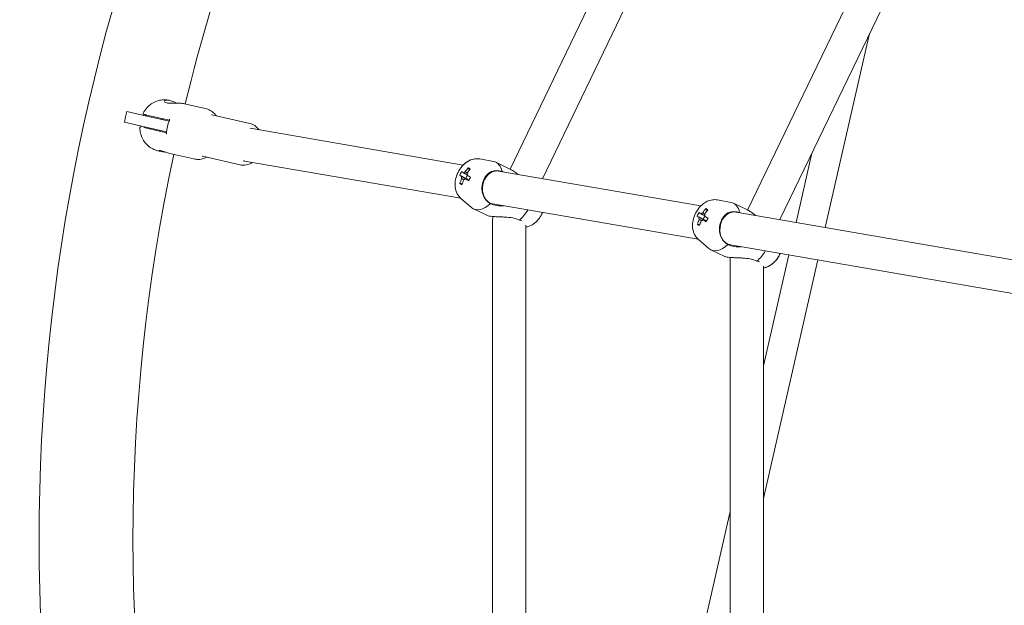
# Model space of a CAD drawing. Units: millimetres. Extents: x -4051 to 5203, y -4836 to 5197.
# Drawn here: x -1061 to -528, y -35 to 282 of the extents above; entities that cross this region are included whole.
import ezdxf

# ---------------------------------------------------------------- set-up
doc = ezdxf.new("R2010")
doc.units = ezdxf.units.MM
doc.header["$LTSCALE"] = 0.2
doc.header["$MEASUREMENT"] = 0
doc.header["$PDMODE"] = 1
doc.linetypes.add('BORDER', pattern=[1.75, 0.5, -0.25, 0.5, -0.25, 0, -0.25])
doc.layers.add('HAGS-Dim Plan', color=7, linetype='Continuous', lineweight=100)
doc.layers.add('HAGS-EN1176 Falling Space', color=30, linetype='BORDER')
doc.styles.get("Standard").update_dxf_attribs({"font": 'g13f12d.shx', "height": 300})
doc.dimstyles.new('HAGS - Dim Plan', dxfattribs={"dimtxt": 300, "dimasz": 200, "dimexe": 0.18, "dimexo": 0.0625, "dimgap": 150, "dimtad": 0, "dimlfac": 0.001, "dimrnd": 0.05, "dimzin": 1, "dimdsep": 46, "dimtxsty": 'Standard', "dimblk": 'HAGS - Dim Plan arrow', "dimcen": 0.1, "dimse1": 1, "dimse2": 1, "dimclrd": 1, "dimadec": 0, "dimazin": 0, "dimtfac": 1, "dimtofl": 0, "dimtmove": 0, "dimatfit": 3, "dimfxl": 1, "dimtolj": 1, "dimtzin": 0, "dimarcsym": 0})

# ---------------------------------------------------------------- blocks, each defined once
blk = doc.blocks.new('HAGS - Dim Plan arrow')
at = {"color": 1, "lineweight": 0}
blk.add_lwpolyline([(0, 0, 0, 0.35, 0), (-1, 0, 0.015, 0.015, 0)], format="xyseb", dxfattribs=at)
blk = doc.blocks.new('*D6')
at = {"layer": 'Defpoints', "color": 0, "transparency": 16777216}
for p in [(4048.75, 5000.1), (-4051.27, -0.36, -179.4), (4048.75, -0.36, -179.4)]:
    blk.add_point(p, dxfattribs=at)
at = {"layer": 'HAGS-Dim Plan', "color": 1, "lineweight": -2, "transparency": 16777216}
for p, q in [((-3851.27, 5000.1), (-576.7, 5000.1)), ((3848.75, 5000.1), (574.18, 5000.1))]:
    blk.add_line(p, q, dxfattribs=at)
at = {"layer": 'HAGS-Dim Plan', "color": 1, "lineweight": -2, "transparency": 16777216, "xscale": 200, "yscale": 200, "zscale": 200, "rotation": 180}
blk.add_blockref('HAGS - Dim Plan arrow', (-4051.27, 5000.1), dxfattribs=at)
at = {"layer": 'HAGS-Dim Plan', "color": 1, "lineweight": -2, "transparency": 16777216, "xscale": 200, "yscale": 200, "zscale": 200}
blk.add_blockref('HAGS - Dim Plan arrow', (4048.75, 5000.1), dxfattribs=at)
at = {"layer": 'HAGS-Dim Plan', "color": 0, "transparency": 16777216, "insert": (-1.26, 5000.1), "char_height": 300, "attachment_point": 5}
blk.add_mtext('\\A1;8.10m', dxfattribs=at)
blk = doc.blocks.new('*D8')
at = {"layer": 'Defpoints', "color": 0, "transparency": 16777216}
for p in [(1049.14, 4613.72), (-1051.66, -0.36, -156.75), (1049.14, -0.36, -156.75)]:
    blk.add_point(p, dxfattribs=at)
at = {"layer": 'HAGS-Dim Plan', "color": 1, "lineweight": -2, "transparency": 16777216}
for p, q in [((-851.66, 4613.72), (-580.5, 4613.72)), ((849.14, 4613.72), (577.99, 4613.72))]:
    blk.add_line(p, q, dxfattribs=at)
at = {"layer": 'HAGS-Dim Plan', "color": 1, "lineweight": -2, "transparency": 16777216, "xscale": 200, "yscale": 200, "zscale": 200, "rotation": 180}
blk.add_blockref('HAGS - Dim Plan arrow', (-1051.66, 4613.72), dxfattribs=at)
at = {"layer": 'HAGS-Dim Plan', "color": 1, "lineweight": -2, "transparency": 16777216, "xscale": 200, "yscale": 200, "zscale": 200}
blk.add_blockref('HAGS - Dim Plan arrow', (1049.14, 4613.72), dxfattribs=at)
at = {"layer": 'HAGS-Dim Plan', "color": 0, "transparency": 16777216, "insert": (-1.26, 4613.72), "char_height": 300, "attachment_point": 5}
blk.add_mtext('\\A1;2.10m', dxfattribs=at)

msp = doc.modelspace()

# ---------------------------------------------------------------- linework, layer by layer
at = {"linetype": 'Continuous', "lineweight": 0}
for p, q in [((-652.895, 496.71), (-795.417, 200.76)), ((-795.417, 200.76), (-652.895, 496.71)), ((-777.925, 195.597), (-637.952, 486.254)), ((-555.381, 410.01), (-666.833, 178.577)), ((-540.438, 399.554), (-649.341, 173.414)), ((-624.791, 169.178), (-600.835, 274.138)), ((-979.665, 237.962), (-979.83, 238)), ((-960.474, 233.582), (-971.782, 236.163)), ((-1002.897, 231.982), (-1003.565, 229.057)), ((-1002.897, 231.982), (-991.284, 229.331)), ((-979.836, 227.231), (-992.207, 230.055)), ((-980.023, 226.761), (-991.284, 229.331)), ((-936.395, 225.522), (-956.924, 230.207)), ((-1003.565, 229.057), (-1004.232, 226.132)), ((-1004.232, 226.132), (-992.619, 223.482)), ((-983.422, 228.05), (-984.021, 227.674)), ((-993.765, 223.23), (-981.394, 220.407)), ((-981.358, 220.911), (-992.619, 223.482)), ((-984.98, 221.225), (-985.356, 221.824)), ((-820.799, 202.993), (-936.077, 222.881)), ((-984.3, 210.3), (-986.06, 210.702)), ((-966.704, 206.284), (-979.608, 209.229)), ((-640.581, 171.902), (-632.032, 209.356)), ((-941.513, 203.098), (-962.042, 207.784)), ((-822.159, 184.962), (-939.212, 205.156)), ((-811.779, 206.273), (-804.373, 204.881)), ((-811.779, 206.273), (-804.373, 204.881)), ((-795.563, 200.832), (-803.123, 204.473)), ((-795.563, 200.832), (-803.123, 204.473)), ((-822.707, 197.517), (-821.175, 196.723)), ((-818.054, 201.551), (-817.34, 200.407)), ((-692.215, 180.81), (-801.686, 199.696)), ((-822.571, 193.029), (-821.234, 193.154)), ((-818.197, 195.18), (-817.633, 194.887)), ((-822.077, 184.891), (-816.37, 179.968)), ((-693.575, 162.779), (-804.746, 181.958)), ((-683.195, 184.09), (-675.789, 182.698)), ((-666.979, 178.649), (-674.539, 182.289)), ((-807.712, 175.605), (-815.271, 179.245)), ((-689.47, 179.368), (-688.756, 178.223)), ((-405.143, 131.284), (-673.102, 177.513)), ((-804.884, 172.616), (-804.884, 172.616)), ((-804.884, -172.616), (-804.884, 172.616)), ((-694.123, 175.334), (-692.591, 174.54)), ((-693.987, 170.845), (-692.65, 170.971)), ((-689.613, 172.996), (-689.049, 172.704)), ((-786.884, -170.34), (-786.884, 170.34)), ((-693.493, 162.707), (-687.786, 157.785)), ((-693.493, 162.707), (-687.786, 157.785)), ((-679.128, 153.422), (-686.687, 157.062)), ((-679.128, 153.422), (-686.687, 157.062)), ((-406.503, 113.253), (-676.162, 159.775)), ((-676.3, 150.432), (-676.3, -150.432)), ((-658.3, 94.268), (-644.592, 154.328)), ((-658.3, 22.365), (-628.802, 151.604)), ((-658.3, 148.157), (-658.3, -148.157)), ((-711.847, -140.335), (-676.3, 15.405))]:
    msp.add_line(p, q, dxfattribs=at)
at = {"linetype": 'Continuous', "lineweight": 0, "extrusion": (2.08783e-16, 9.67896e-48, -1)}
msp.add_circle((0, 0), 1050.4, dxfattribs=at)
at = {"linetype": 'Continuous', "lineweight": 0}
for start, end in [(142.23106, 166.340369), (167.945345, 192.054655)]:
    msp.add_arc((0, 0), 999.6, start, end, dxfattribs=at)
at = {"linetype": 'Continuous', "lineweight": 0, "extrusion": (1.57156e-16, -5.2111e-18, -1)}
msp.add_ellipse((-970.041, 221.405), major_axis=(3.115, 13.649), ratio=0.7987775, start_param=-1.8086043, end_param=-1.3329884, dxfattribs=at)
at = {"linetype": 'Continuous', "lineweight": 0, "extrusion": (2.14292e-16, 6.00144e-18, -1)}
msp.add_ellipse((-809.197, 191.859), major_axis=(6.074, 12.614), ratio=0.5918703, start_param=-0.1589476, end_param=0, dxfattribs=at)
at = {"linetype": 'Continuous', "lineweight": 0}
for centre, major_axis, ratio, start_param, end_param in [((-809.197, 191.859), (6.074, 12.614), 0.5918703, -0.6686177, 0.1580067), ((-805.672, 189.901), (-13.317, -13.449), 0.9839125, -1.3302431, -1.2160599), ((-805.678, 191.36), (-17.071, 9.047), 0.0523928, 0.3817554, 0.5265246), ((-817.585, 195.898), (-1.193, -2.478), 0.5918703, -1.9196, -1.2322477), ((-805.639, 190.067), (-10.237, -16.386), 0.8043286, -1.7351379, -1.5903686), ((-805.678, 191.36), (17.071, -9.047), 0.0523928, -2.3993421, -2.2545729), ((-809.172, 187.857), (-12.286, 14.398), 0.2172031, -0.6594522, -0.545269), ((-803.216, 190.827), (1.53, 8.869), 0.794778, 0, 3.1415927), ((-805.803, 194.214), (18.834, -1.881), 0.3109793, -2.6368709, -2.5226877), ((-805.639, 190.067), (-10.237, -16.386), 0.8043286, -1.3746428, -1.2298735), ((-809.197, 191.859), (-6.074, -12.614), 0.5918703, -0.1580067, 1.0032369), ((-680.613, 169.676), (6.074, 12.614), 0.5918703, -0.6686177, 0.1580067), ((-792.494, 183.815), (6.074, 12.614), 0.5918703, -2.239414, -1.6941652), ((-677.088, 167.718), (-13.317, -13.449), 0.9839125, -1.3302431, -1.2160599), ((-677.094, 169.177), (-17.071, 9.047), 0.0523928, 0.3817554, 0.5265246), ((-677.055, 167.884), (-10.237, -16.386), 0.8043286, -1.7351379, -1.5903686), ((-680.588, 165.674), (-12.286, 14.398), 0.2172031, -0.6594522, -0.545269), ((-677.219, 172.031), (18.834, -1.881), 0.3109793, -2.6368709, -2.5226877), ((-677.055, 167.884), (-10.237, -16.386), 0.8043286, -1.3746428, -1.2298735), ((-689.001, 173.715), (-1.193, -2.478), 0.5918703, -1.9196, -1.2322477), ((-677.094, 169.177), (17.071, -9.047), 0.0523928, -2.3993421, -2.2545729), ((-680.613, 169.676), (-6.074, -12.614), 0.5918703, -0.1580067, 1.0032369), ((-663.91, 161.632), (6.074, 12.614), 0.5918703, -2.239414, -1.6941652)]:
    msp.add_ellipse(centre, major_axis=major_axis, ratio=ratio, start_param=start_param, end_param=end_param, dxfattribs=at)
at = {"linetype": 'Continuous', "lineweight": 0, "extrusion": (9.66384e-16, 1.48397e-15, -1)}
for centre in [(-806.688, 189.454), (-678.104, 167.271)]:
    msp.add_ellipse(centre, major_axis=(-17.071, 9.047), ratio=0.0523928, start_param=-0.5265246, end_param=-0.3817554, dxfattribs=at)
at = {"linetype": 'Continuous', "lineweight": 0, "extrusion": (2.66858e-16, -4.7966e-17, -1)}
for centre, major_axis, start_param, end_param in [((-820.132, 197.125), (1.017, 2.112), -1.0268193, -0.4138837), ((-820.132, 197.125), (-1.017, -2.112), -2.5976156, -1.98468), ((-820.132, 197.125), (1.017, 2.112), -2.5976156, -1.98468), ((-820.132, 197.125), (-1.017, -2.112), -1.0268193, -0.4138837), ((-691.548, 174.942), (1.017, 2.112), -1.0268193, -0.4138837), ((-691.548, 174.942), (-1.017, -2.112), -2.5976156, -1.98468), ((-691.548, 174.942), (1.017, 2.112), -2.5976156, -1.98468), ((-691.548, 174.942), (-1.017, -2.112), -1.0268193, -0.4138837)]:
    msp.add_ellipse(centre, major_axis=major_axis, ratio=0.5918703, start_param=start_param, end_param=end_param, dxfattribs=at)
at = {"linetype": 'Continuous', "lineweight": 0, "extrusion": (2.54409e-16, -2.93905e-17, -1)}
for centre in [(-806.727, 190.747), (-678.143, 168.564)]:
    msp.add_ellipse(centre, major_axis=(10.237, 16.386), ratio=0.8043286, start_param=-1.551224, end_param=-1.4064547, dxfattribs=at)
at = {"linetype": 'Continuous', "lineweight": 0, "extrusion": (2.22056e-16, -1.5147e-17, -1)}
for centre in [(-806.727, 190.747), (-678.143, 168.564)]:
    msp.add_ellipse(centre, major_axis=(10.237, 16.386), ratio=0.8043286, start_param=-1.9117192, end_param=-1.7669499, dxfattribs=at)
at = {"linetype": 'Continuous', "lineweight": 0, "extrusion": (-2.23955e-16, -8.51025e-16, -1)}
for centre in [(-806.688, 189.454), (-678.104, 167.271)]:
    msp.add_ellipse(centre, major_axis=(-17.071, 9.047), ratio=0.0523928, start_param=-0.8870198, end_param=-0.7422505, dxfattribs=at)
at = {"linetype": 'Continuous', "lineweight": 0, "extrusion": (3.91987e-16, -8.94125e-17, -1)}
for centre in [(-809.302, 192.17), (-680.718, 169.986)]:
    msp.add_ellipse(centre, major_axis=(9.309, 16.48), ratio=0.4557301, start_param=-1.6867825, end_param=-1.5725993, dxfattribs=at)
at = {"linetype": 'Continuous', "lineweight": 0, "extrusion": (2.63809e-16, -1.65623e-17, -1)}
msp.add_ellipse((-674.632, 168.644), major_axis=(-1.53, -8.869), ratio=0.794778, start_param=0.2230152, end_param=3.1415926, dxfattribs=at)
at = {"linetype": 'Continuous', "lineweight": 0, "extrusion": (2.50757e-16, -7.24137e-18, -1)}
msp.add_ellipse((-674.632, 168.644), major_axis=(-1.53, -8.869), ratio=0.794778, start_param=0, end_param=0.2230152, dxfattribs=at)
at = {"linetype": 'Continuous', "lineweight": 0, "extrusion": (2.3245e-16, -1.13977e-17, -1)}
msp.add_ellipse((-680.613, 169.676), major_axis=(-6.074, -12.614), ratio=0.5918703, start_param=0, end_param=0.1589229, dxfattribs=at)
at = {"linetype": 'Continuous', "lineweight": 0}
for points, knots in [([(-994.054, 231.125), (-993.518, 232.12), (-992.87, 233.056), (-991.398, 234.724), (-990.566, 235.469), (-988.775, 236.708), (-987.803, 237.215), (-985.793, 237.946), (-984.74, 238.181), (-982.638, 238.362), (-981.574, 238.317), (-980.297, 238.1), (-980.063, 238.053), (-979.83, 238)], [0, 0, 0, 0, 3.4088996, 3.4088996, 6.7904924, 6.7904924, 10.1357444, 10.1357444, 13.4191535, 13.4191535, 16.6166659, 16.6166659, 17.3377738, 17.3377738, 17.3377738, 17.3377738]), ([(-975.856, 236.481), (-976.362, 236.732), (-976.884, 236.978), (-978.208, 237.541), (-978.997, 237.81), (-980.334, 238.115), (-980.957, 238.168), (-981.908, 238.066), (-982.236, 237.914), (-982.557, 237.552), (-982.572, 237.315), (-982.217, 236.885), (-981.844, 236.697), (-980.835, 236.467), (-980.145, 236.412), (-978.564, 236.401), (-977.674, 236.437), (-975.972, 236.484), (-975.039, 236.499), (-973.278, 236.416), (-972.451, 236.316), (-971.782, 236.163)], [0.6110617, 0.6110617, 0.6110617, 0.6110617, 0.7738369, 0.7738369, 1.0313928, 1.0313928, 1.2889487, 1.2889487, 1.5465046, 1.5465046, 1.8046451, 1.8046451, 2.0627856, 2.0627856, 2.3209261, 2.3209261, 2.5790666, 2.5790666, 2.8366225, 2.8366225, 3.0941784, 3.0941784, 3.0941784, 3.0941784]), ([(-993.725, 230.401), (-993.766, 230.411), (-993.808, 230.426), (-993.883, 230.466), (-993.918, 230.49), (-993.98, 230.546), (-994.008, 230.579), (-994.054, 230.649), (-994.073, 230.687), (-994.1, 230.767), (-994.109, 230.808), (-994.115, 230.892), (-994.113, 230.935), (-994.096, 231.028), (-994.079, 231.079), (-994.054, 231.126)], [0, 0, 0, 0, 0.12931401, 0.12931401, 0.25527816, 0.25527816, 0.38124227, 0.38124227, 0.50720632, 0.50720632, 0.63317033, 0.63317033, 0.75913431, 0.75913431, 0.91729754, 0.91729754, 0.91729754, 0.91729754]), ([(-992.207, 230.055), (-992.42, 230.103), (-992.617, 230.148), (-992.794, 230.189), (-992.972, 230.229), (-993.13, 230.265), (-993.263, 230.296), (-993.395, 230.326), (-993.501, 230.35), (-993.578, 230.368), (-993.655, 230.385), (-993.702, 230.396), (-993.718, 230.4), (-993.722, 230.401), (-993.725, 230.401), (-993.725, 230.401)], [0, 0, 0, 0, 0.001083549, 0.001083549, 0.001083549, 0.0021670981, 0.0021670981, 0.0021670981, 0.0032506471, 0.0032506471, 0.0032506471, 0.0043341962, 0.0043341962, 0.0043341962, 0.0046133902, 0.0046133902, 0.0046133902, 0.0046133902]), ([(-960.474, 233.582), (-959.535, 233.368), (-958.628, 233.022), (-956.94, 232.099), (-956.147, 231.511), (-955.058, 230.455), (-954.697, 230.052), (-954.362, 229.623)], [0, 0, 0, 0, 3.1693981, 3.1693981, 6.3833678, 6.3833678, 8.1351344, 8.1351344, 8.1351344, 8.1351344]), ([(-957.104, 230.25), (-957.104, 230.25), (-957.058, 230.238), (-956.961, 230.216), (-956.943, 230.212), (-956.924, 230.207)], [38.33430279, 38.33430279, 38.33430279, 38.33430279, 39.04521447, 39.04521447, 39.19279604, 39.19279604, 39.19279604, 39.19279604]), ([(-979.824, 227.893), (-979.824, 227.892), (-979.824, 227.892), (-979.806, 227.757), (-979.793, 227.647), (-979.797, 227.45), (-979.806, 227.353), (-979.85, 227.176), (-979.873, 227.107), (-979.903, 227.039)], [-0.00032202, -0.00032202, -0.00032202, -0.00032202, 0, 0, 0.05574959, 0.05574959, 0.09116042, 0.09116042, 0.11299351, 0.11299351, 0.11299351, 0.11299351]), ([(-936.395, 225.522), (-935.432, 225.302), (-934.51, 224.903), (-932.832, 223.788), (-932.081, 223.066), (-931.414, 222.177), (-931.372, 222.12), (-931.331, 222.063)], [0.18033511, 0.18033511, 0.18033511, 0.18033511, 0.47408754, 0.47408754, 0.77538613, 0.77538613, 0.79579835, 0.79579835, 0.79579835, 0.79579835]), ([(-995.893, 223.067), (-995.895, 223.121), (-995.889, 223.176), (-995.859, 223.28), (-995.835, 223.33), (-995.773, 223.419), (-995.734, 223.459), (-995.647, 223.523), (-995.598, 223.549), (-995.495, 223.582), (-995.44, 223.59), (-995.351, 223.589), (-995.316, 223.584), (-995.282, 223.577)], [0, 0, 0, 0, 0.16197723, 0.16197723, 0.32452459, 0.32452459, 0.48705114, 0.48705114, 0.64957795, 0.64957795, 0.81210417, 0.81210417, 0.91621969, 0.91621969, 0.91621969, 0.91621969]), ([(-986.06, 210.702), (-987.054, 210.929), (-988.022, 211.275), (-989.819, 212.182), (-990.661, 212.748), (-992.187, 214.073), (-992.877, 214.845), (-994.063, 216.547), (-994.561, 217.493), (-995.334, 219.492), (-995.609, 220.562), (-995.828, 222.117), (-995.872, 222.591), (-995.893, 223.067)], [0, 0, 0, 0, 3.0755085, 3.0755085, 6.1599455, 6.1599455, 9.3273585, 9.3273585, 12.581177, 12.581177, 15.9042264, 15.9042264, 17.3416158, 17.3416158, 17.3416158, 17.3416158]), ([(-981.37, 220.609), (-981.373, 220.535), (-981.382, 220.463), (-981.419, 220.283), (-981.453, 220.193), (-981.535, 220.013), (-981.595, 219.92), (-981.669, 219.806), (-981.67, 219.806), (-981.67, 219.805)], [0.2764472, 0.2764472, 0.2764472, 0.2764472, 0.29829676, 0.29829676, 0.33373429, 0.33373429, 0.38950968, 0.38950968, 0.38983171, 0.38983171, 0.38983171, 0.38983171]), ([(-979.608, 209.229), (-979.996, 209.318), (-980.468, 209.455), (-981.447, 209.779), (-981.954, 209.964), (-982.82, 210.277), (-983.244, 210.429), (-984.007, 210.68), (-984.346, 210.778), (-984.888, 210.902), (-985.128, 210.935), (-985.445, 210.926), (-985.522, 210.885), (-985.507, 210.765), (-985.408, 210.677), (-984.993, 210.486), (-984.677, 210.386), (-983.924, 210.214), (-983.455, 210.135), (-982.614, 210.025), (-982.256, 209.985), (-981.912, 209.949)], [-1.7139436, -1.7139436, -1.7139436, -1.7139436, -1.5644469, -1.5644469, -1.4149501, -1.4149501, -1.2787056, -1.2787056, -1.1424611, -1.1424611, -1.0017549, -1.0017549, -0.8610488, -0.8610488, -0.7161397, -0.7161397, -0.5712305, -0.5712305, -0.4263214, -0.4263214, -0.3252403, -0.3252403, -0.3252403, -0.3252403]), ([(-959.48, 207.199), (-960.056, 206.914), (-960.651, 206.677), (-962.218, 206.201), (-963.219, 206.041), (-965.047, 206.011), (-965.886, 206.097), (-966.704, 206.284)], [34.7357827, 34.7357827, 34.7357827, 34.7357827, 36.8050336, 36.8050336, 40.1089072, 40.1089072, 42.8715822, 42.8715822, 42.8715822, 42.8715822]), ([(-934.813, 204.397), (-935.177, 204.162), (-935.554, 203.951), (-936.923, 203.301), (-937.974, 203.009), (-939.867, 202.856), (-940.704, 202.914), (-941.513, 203.098)], [2.63526093, 2.63526093, 2.63526093, 2.63526093, 2.75976151, 2.75976151, 3.0753193, 3.0753193, 3.32192776, 3.32192776, 3.32192776, 3.32192776]), ([(-939.212, 205.156), (-939.257, 205.164), (-939.301, 205.172), (-939.391, 205.188), (-939.435, 205.197), (-939.524, 205.214), (-939.569, 205.223), (-939.643, 205.238), (-939.673, 205.245), (-939.703, 205.251)], [3.251949723, 3.251949723, 3.251949723, 3.251949723, 3.25855611, 3.25855611, 3.265162498, 3.265162498, 3.271768886, 3.271768886, 3.276211996, 3.276211996, 3.276211996, 3.276211996]), ([(-811.779, 206.273), (-812.705, 206.448), (-813.624, 206.455), (-815.49, 206.212), (-816.412, 205.918), (-818.316, 205.045), (-819.241, 204.408), (-821.058, 202.818), (-821.9, 201.821), (-823.345, 199.633), (-823.938, 198.438), (-824.821, 195.932), (-825.112, 194.624), (-825.294, 191.938), (-825.201, 190.556), (-824.442, 188.031), (-823.896, 186.893), (-822.749, 185.523), (-822.429, 185.194), (-822.077, 184.891)], [6.1635253, 6.1635253, 6.1635253, 6.1635253, 6.3742718, 6.3742718, 6.6254407, 6.6254407, 6.9519721, 6.9519721, 7.3506943, 7.3506943, 7.761066, 7.761066, 8.1711376, 8.1711376, 8.5728152, 8.5728152, 8.8850572, 8.8850572, 8.9891046, 8.9891046, 8.9891046, 8.9891046]), ([(-820.799, 202.993), (-820.63, 203.165), (-820.457, 203.332), (-819.296, 204.395), (-818.157, 205.184), (-815.709, 206.165), (-814.479, 206.447), (-812.693, 206.405), (-812.236, 206.359), (-811.779, 206.273)], [5.5118504, 5.5118504, 5.5118504, 5.5118504, 5.58487829, 5.58487829, 5.98655587, 5.98655587, 6.29879791, 6.29879791, 6.40284527, 6.40284527, 6.40284527, 6.40284527]), ([(-810.676, 189.92), (-810.696, 190.441), (-810.676, 190.986), (-810.55, 192.128), (-810.439, 192.722), (-810.154, 193.801), (-809.991, 194.291), (-809.598, 195.26), (-809.364, 195.739), (-808.77, 196.757), (-808.394, 197.273), (-807.914, 197.794), (-807.832, 197.878), (-807.749, 197.959)], [-1.09033315, -1.09033315, -1.09033315, -1.09033315, -0.92613758, -0.92613758, -0.75067525, -0.75067525, -0.59943008, -0.59943008, -0.43809635, -0.43809635, -0.229984, -0.229984, -0.18731556, -0.18731556, -0.18731556, -0.18731556]), ([(-807.749, 197.959), (-807.039, 198.649), (-806.245, 199.146), (-804.643, 199.766), (-803.716, 199.934), (-801.776, 199.932), (-800.765, 199.776), (-799.803, 199.528)], [1.9717052, 1.9717052, 1.9717052, 1.9717052, 2.3235408, 2.3235408, 2.6759714, 2.6759714, 3.013724, 3.013724, 3.013724, 3.013724]), ([(-795.563, 200.832), (-794.968, 200.545), (-794.332, 200.168), (-793.069, 199.345), (-792.336, 198.819), (-791.427, 198.135), (-791.249, 198), (-791.072, 197.865)], [-1.49211237, -1.49211237, -1.49211237, -1.49211237, -1.26822385, -1.26822385, -1.01513879, -1.01513879, -0.95342878, -0.95342878, -0.95342878, -0.95342878]), ([(-806.167, 182.047), (-807.015, 182.609), (-807.831, 183.303), (-809.185, 184.914), (-809.713, 185.84), (-810.41, 187.707), (-810.63, 188.785), (-810.676, 189.92)], [0.014678, 0.014678, 0.014678, 0.014678, 0.3524306, 0.3524306, 0.7048613, 0.7048613, 1.0566968, 1.0566968, 1.0566968, 1.0566968]), ([(-798.863, 180.943), (-800.074, 180.801), (-801.366, 180.816), (-803.917, 181.18), (-805.158, 181.561), (-806.167, 182.047)], [-0.79873623, -0.79873623, -0.79873623, -0.79873623, -0.41691288, -0.41691288, 0, 0, 0, 0]), ([(-683.195, 184.09), (-684.121, 184.264), (-685.04, 184.271), (-686.906, 184.028), (-687.828, 183.734), (-689.732, 182.862), (-690.657, 182.225), (-692.474, 180.634), (-693.316, 179.637), (-694.761, 177.45), (-695.354, 176.254), (-696.237, 173.749), (-696.528, 172.441), (-696.71, 169.755), (-696.617, 168.372), (-695.858, 165.848), (-695.311, 164.71), (-694.165, 163.339), (-693.845, 163.011), (-693.493, 162.707)], [6.1635253, 6.1635253, 6.1635253, 6.1635253, 6.3742718, 6.3742718, 6.6254407, 6.6254407, 6.9519721, 6.9519721, 7.3506943, 7.3506943, 7.761066, 7.761066, 8.1711376, 8.1711376, 8.5728152, 8.5728152, 8.8850572, 8.8850572, 8.9891046, 8.9891046, 8.9891046, 8.9891046]), ([(-786.884, 169.38), (-786.233, 169.49), (-785.621, 169.665), (-783.983, 170.294), (-783.057, 170.851), (-781.198, 172.287), (-780.323, 173.217), (-778.86, 175.187), (-778.263, 176.22), (-777.782, 177.306)], [3.260285, 3.260285, 3.260285, 3.260285, 3.4247665, 3.4247665, 3.7327561, 3.7327561, 4.1209059, 4.1209059, 4.4882364, 4.4882364, 4.4882364, 4.4882364]), ([(-679.165, 175.776), (-678.455, 176.466), (-677.661, 176.963), (-676.059, 177.582), (-675.132, 177.751), (-673.192, 177.748), (-672.181, 177.592), (-671.219, 177.345)], [1.9717052, 1.9717052, 1.9717052, 1.9717052, 2.3235408, 2.3235408, 2.6759714, 2.6759714, 3.013724, 3.013724, 3.013724, 3.013724]), ([(-666.979, 178.649), (-666.384, 178.362), (-665.748, 177.985), (-664.485, 177.162), (-663.752, 176.635), (-662.843, 175.952), (-662.665, 175.817), (-662.488, 175.682)], [-1.49211237, -1.49211237, -1.49211237, -1.49211237, -1.26822385, -1.26822385, -1.01513879, -1.01513879, -0.95342878, -0.95342878, -0.95342878, -0.95342878]), ([(-790.402, 173.175), (-791.411, 173.661), (-792.654, 174.05), (-795.352, 174.568), (-796.804, 174.708), (-798.952, 174.845), (-799.809, 174.885), (-801.51, 174.953), (-802.354, 174.983), (-803.769, 175.047), (-804.467, 175.086), (-805.716, 175.189), (-806.265, 175.254), (-807.097, 175.397), (-807.44, 175.486), (-807.676, 175.588), (-807.694, 175.597), (-807.712, 175.605)], [-3.442789, -3.442789, -3.442789, -3.442789, -3.0258761, -3.0258761, -2.6089632, -2.6089632, -2.3739453, -2.3739453, -2.1389274, -2.1389274, -1.9301609, -1.9301609, -1.7213945, -1.7213945, -1.512628, -1.512628, -1.4940315, -1.4940315, -1.4940315, -1.4940315]), ([(-804.726, 175.109), (-804.774, 174.736), (-804.811, 174.361), (-804.869, 173.53), (-804.884, 173.073), (-804.884, 172.616)], [1.4347039, 1.4347039, 1.4347039, 1.4347039, 1.49614979, 1.49614979, 1.57079633, 1.57079633, 1.57079633, 1.57079633]), ([(-804.884, 172.616), (-804.884, 173.073), (-804.869, 173.53), (-804.811, 174.361), (-804.774, 174.736), (-804.726, 175.109)], [4.71238898, 4.71238898, 4.71238898, 4.71238898, 4.78703552, 4.78703552, 4.84848355, 4.84848355, 4.84848355, 4.84848355]), ([(-682.092, 167.736), (-682.112, 168.257), (-682.092, 168.803), (-681.966, 169.945), (-681.854, 170.539), (-681.57, 171.618), (-681.407, 172.107), (-681.014, 173.077), (-680.78, 173.556), (-680.186, 174.573), (-679.81, 175.09), (-679.33, 175.61), (-679.248, 175.695), (-679.165, 175.776)], [-1.09033315, -1.09033315, -1.09033315, -1.09033315, -0.92613758, -0.92613758, -0.75067525, -0.75067525, -0.59943008, -0.59943008, -0.43809635, -0.43809635, -0.229984, -0.229984, -0.18731556, -0.18731556, -0.18731556, -0.18731556]), ([(-677.583, 159.863), (-678.431, 160.425), (-679.247, 161.12), (-680.601, 162.731), (-681.129, 163.657), (-681.826, 165.523), (-682.046, 166.602), (-682.092, 167.736)], [0.014678, 0.014678, 0.014678, 0.014678, 0.3524306, 0.3524306, 0.7048613, 0.7048613, 1.0566968, 1.0566968, 1.0566968, 1.0566968]), ([(-670.279, 158.76), (-671.49, 158.618), (-672.782, 158.633), (-675.333, 158.997), (-676.574, 159.377), (-677.583, 159.863)], [-0.79873622, -0.79873622, -0.79873622, -0.79873622, -0.41691288, -0.41691288, 0, 0, 0, 0]), ([(-649.198, 155.123), (-649.568, 154.287), (-650.007, 153.483), (-651.249, 151.613), (-652.121, 150.59), (-654.169, 148.839), (-655.337, 148.091), (-657.235, 147.427), (-657.753, 147.289), (-658.3, 147.197)], [1.7949483, 1.7949483, 1.7949483, 1.7949483, 2.0774868, 2.0774868, 2.4878826, 2.4878826, 2.884879, 2.884879, 3.0229002, 3.0229002, 3.0229002, 3.0229002]), ([(-658.3, 147.197), (-657.649, 147.306), (-657.037, 147.482), (-655.399, 148.11), (-654.473, 148.668), (-652.614, 150.104), (-651.739, 151.033), (-650.276, 153.003), (-649.679, 154.037), (-649.198, 155.123)], [3.260285, 3.260285, 3.260285, 3.260285, 3.4247665, 3.4247665, 3.7327561, 3.7327561, 4.1209059, 4.1209059, 4.4882364, 4.4882364, 4.4882364, 4.4882364]), ([(-679.131, 153.423), (-679.128, 153.422), (-679.125, 153.42), (-678.907, 153.317), (-678.548, 153.22), (-677.646, 153.064), (-677.045, 152.995), (-676.288, 152.936), (-676.215, 152.931), (-676.142, 152.926)], [-1.95013414, -1.95013414, -1.95013414, -1.95013414, -1.94660177, -1.94660177, -1.7204758, -1.7204758, -1.49434982, -1.49434982, -1.47073371, -1.47073371, -1.47073371, -1.47073371]), ([(-661.818, 150.992), (-662.827, 151.478), (-664.07, 151.867), (-666.767, 152.385), (-668.22, 152.524), (-670.367, 152.662), (-671.225, 152.701), (-672.926, 152.769), (-673.77, 152.799), (-675.185, 152.864), (-675.883, 152.903), (-677.132, 153.005), (-677.681, 153.07), (-678.513, 153.214), (-678.856, 153.303), (-679.092, 153.405), (-679.11, 153.413), (-679.128, 153.422)], [-3.442789, -3.442789, -3.442789, -3.442789, -3.0258761, -3.0258761, -2.6089632, -2.6089632, -2.3739453, -2.3739453, -2.1389274, -2.1389274, -1.9301609, -1.9301609, -1.7213945, -1.7213945, -1.512628, -1.512628, -1.4940315, -1.4940315, -1.4940315, -1.4940315]), ([(-676.142, 152.926), (-676.19, 152.552), (-676.227, 152.178), (-676.284, 151.346), (-676.3, 150.889), (-676.3, 150.432)], [1.43470176, 1.43470176, 1.43470176, 1.43470176, 1.49614979, 1.49614979, 1.57079633, 1.57079633, 1.57079633, 1.57079633])]:
    msp.add_open_spline(points, degree=3, knots=knots, dxfattribs=at)
for points in [[(-962.042, 207.784), (-962.154, 207.81), (-962.223, 207.823), (-962.223, 207.823)], [(-799.803, 199.528), (-799.648, 199.453), (-799.49, 199.374), (-799.331, 199.29)], [(-795.417, 200.76), (-795.469, 200.787), (-795.522, 200.812), (-795.573, 200.837)], [(-671.219, 177.345), (-671.064, 177.27), (-670.906, 177.19), (-670.747, 177.106)], [(-789.07, 172.674), (-789.481, 172.874), (-789.934, 173.043), (-790.402, 173.175)], [(-693.493, 162.707), (-693.52, 162.731), (-693.547, 162.755), (-693.575, 162.779)], [(-660.486, 150.491), (-660.897, 150.69), (-661.35, 150.86), (-661.818, 150.992)]]:
    msp.add_open_spline(points, degree=3, dxfattribs=at)
for points, weights in [([(-818.538, 197.688), (-819.547, 198.181), (-820.675, 198.733)], [1.01166424254, 1.01124400748, 1.00834508995]), ([(-819.704, 199.3), (-819.138, 198.956), (-818.607, 198.632)], [1.00825976949, 1.00984657504, 1.0106664106]), ([(-821.685, 196.827), (-819.441, 195.729), (-817.65, 194.853)], [1.00802355049, 1.01368351608, 1.00948216223]), ([(-820.169, 195.088), (-820.881, 195.348), (-821.649, 195.63)], [1.01023090585, 1.00932700283, 1.00726954478]), ([(-817.754, 194.649), (-818.621, 195.059), (-819.589, 195.517)], [1.01209518724, 1.01175085067, 1.00913391237]), ([(-689.954, 175.504), (-690.963, 175.998), (-692.091, 176.549)], [1.01166424254, 1.01124400747, 1.00834508995]), ([(-691.12, 177.117), (-690.554, 176.773), (-690.023, 176.449)], [1.00825976949, 1.00984657505, 1.01066641061]), ([(-693.101, 174.643), (-690.857, 173.546), (-689.066, 172.67)], [1.00802355048, 1.01368351607, 1.00948216222]), ([(-691.585, 172.904), (-692.297, 173.164), (-693.065, 173.446)], [1.01023090584, 1.00932700282, 1.00726954477]), ([(-689.169, 172.465), (-690.037, 172.876), (-691.005, 173.334)], [1.01209518724, 1.01175085067, 1.00913391237])]:
    msp.add_rational_spline(points, weights, degree=2, dxfattribs=at)
at = {"layer": 'HAGS-EN1176 Falling Space'}
msp.add_circle((-1.259, -0.36, -22.65), 4050.012, dxfattribs=at)

# ---------------------------------------------------------------- dimensions: what is measured, and where the dimension line sits
at = {"layer": 'HAGS-Dim Plan'}
for base, p1, p2, picture, middle in [((4048.753, 5000.099, 156.75), (-4051.271, -0.36, -22.65), (4048.753, -0.36, -22.65), '*D6', (-1.259, 5000.099, 156.75)), ((1049.141, 4613.721, 156.75), (-1051.659, -0.36), (1049.141, -0.36), '*D8', (-1.259, 4613.721, 156.75))]:
    dim = msp.add_linear_dim(base=base, p1=p1, p2=p2, dimstyle='HAGS - Dim Plan', override={"dimpost": 'm'}, dxfattribs=at)
    dim.commit()
    dim.dimension.update_dxf_attribs({"geometry": picture, "text_midpoint": middle})

doc.saveas('drawing.dxf')
